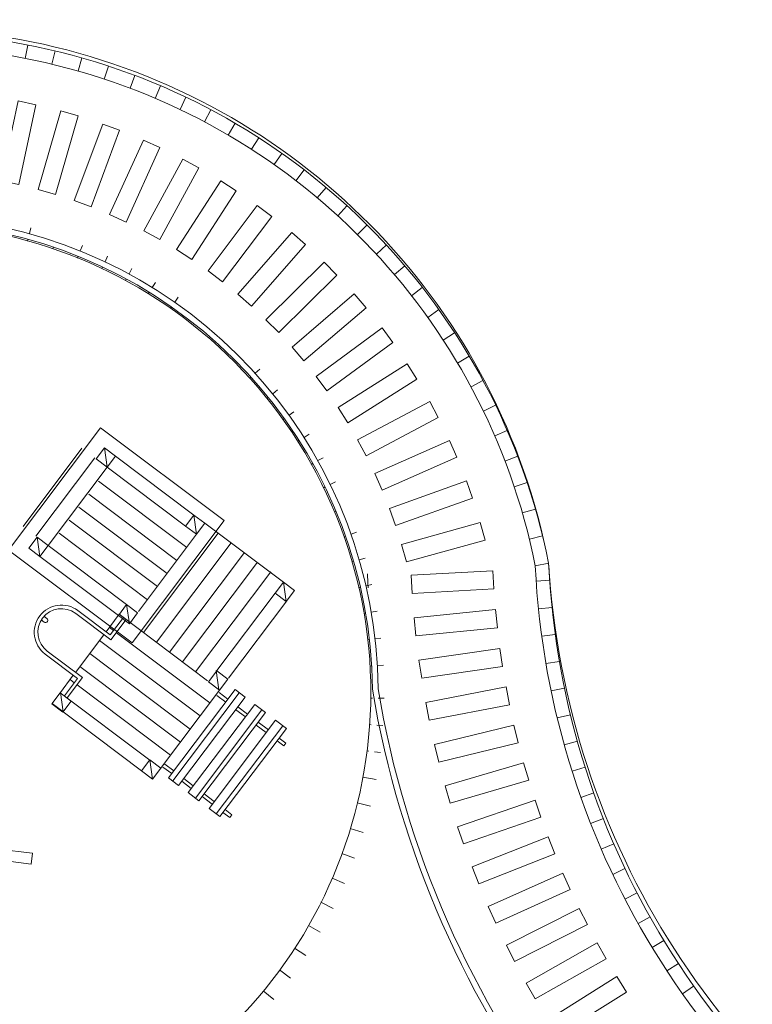
# Model space of a CAD drawing. Extents: x 497244 to 498566, y 2000648 to 2001705.
# Drawn here: x 497718 to 497726, y 2000711 to 2000722 of the extents above; entities that cross this region are included whole.
import ezdxf

# ---------------------------------------------------------------- set-up
doc = ezdxf.new("R2010")
doc.units = 0
doc.header["$MEASUREMENT"] = 0
doc.layers.add('Level 63', color=7, linetype='Continuous')

msp = doc.modelspace()

# ---------------------------------------------------------------- linework, layer by layer
at = {"layer": 'Level 63', "color": 252, "linetype": 'Continuous', "lineweight": 0}
for p, q in [((497717.958, 2000721.175), (497717.987, 2000721.322)), ((497718.251, 2000721.111), (497718.286, 2000721.257)), ((497718.541, 2000721.035), (497718.582, 2000721.18)), ((497718.828, 2000720.947), (497718.875, 2000721.09)), ((497719.111, 2000720.847), (497719.164, 2000720.988)), ((497719.389, 2000720.735), (497719.448, 2000720.873)), ((497719.663, 2000720.612), (497719.727, 2000720.747)), ((497719.931, 2000720.477), (497720.001, 2000720.61)), ((497720.193, 2000720.331), (497720.268, 2000720.46)), ((497720.448, 2000720.174), (497720.529, 2000720.3)), ((497720.697, 2000720.006), (497720.783, 2000720.129)), ((497720.938, 2000719.828), (497721.03, 2000719.947)), ((497721.172, 2000719.64), (497721.269, 2000719.755)), ((497721.398, 2000719.443), (497721.499, 2000719.553)), ((497718.004, 2000719.246), (497718.021, 2000719.309)), ((497721.615, 2000719.235), (497721.721, 2000719.342)), ((497717.981, 2000719.164), (497717.987, 2000719.185)), ((497718.26, 2000719.078), (497718.267, 2000719.099)), ((497718.564, 2000719.055), (497718.589, 2000719.116)), ((497721.823, 2000719.019), (497721.933, 2000719.121)), ((497718.533, 2000718.977), (497718.541, 2000718.997)), ((497718.836, 2000718.936), (497718.864, 2000718.996)), ((497718.8, 2000718.86), (497718.809, 2000718.879)), ((497719.1, 2000718.802), (497719.131, 2000718.86)), ((497722.022, 2000718.795), (497722.136, 2000718.892)), ((497719.06, 2000718.728), (497719.07, 2000718.747)), ((497719.356, 2000718.653), (497719.391, 2000718.709)), ((497722.211, 2000718.562), (497722.329, 2000718.654)), ((497719.312, 2000718.582), (497719.323, 2000718.6)), ((497719.604, 2000718.491), (497719.641, 2000718.545)), ((497719.556, 2000718.422), (497719.568, 2000718.439)), ((497722.39, 2000718.321), (497722.512, 2000718.409)), ((497722.559, 2000718.074), (497722.685, 2000718.155)), ((497722.717, 2000717.819), (497722.846, 2000717.895)), ((497720.49, 2000717.708), (497720.539, 2000717.752)), ((497720.428, 2000717.651), (497720.444, 2000717.666)), ((497722.865, 2000717.558), (497722.997, 2000717.628)), ((497720.617, 2000717.43), (497720.634, 2000717.443)), ((497720.682, 2000717.482), (497720.734, 2000717.524)), ((497723.001, 2000717.29), (497723.136, 2000717.356)), ((497720.793, 2000717.198), (497720.811, 2000717.21)), ((497720.862, 2000717.247), (497720.915, 2000717.285)), ((497717.775, 2000715.761), (497718.787, 2000717.107)), ((497718.787, 2000717.107), (497720.146, 2000716.086)), ((497721.027, 2000717.001), (497721.083, 2000717.036)), ((497723.126, 2000717.018), (497723.264, 2000717.077)), ((497717.933, 2000716.021), (497718.581, 2000716.884)), ((497718.86, 2000716.675), (497718.829, 2000716.888)), ((497720.956, 2000716.956), (497720.974, 2000716.967)), ((497718.076, 2000715.913), (497718.725, 2000716.776)), ((497718.86, 2000716.675), (497718.738, 2000716.766)), ((497719.814, 2000716.147), (497718.951, 2000716.796)), ((497718.951, 2000716.796), (497719.814, 2000716.147)), ((497721.179, 2000716.746), (497721.236, 2000716.778)), ((497723.239, 2000716.74), (497723.379, 2000716.794)), ((497718.211, 2000715.812), (497718.86, 2000716.675)), ((497719.723, 2000716.026), (497718.86, 2000716.675)), ((497721.105, 2000716.705), (497721.124, 2000716.716)), ((497719.736, 2000715.791), (497718.764, 2000716.521)), ((497721.24, 2000716.447), (497721.259, 2000716.456)), ((497721.316, 2000716.484), (497721.375, 2000716.512)), ((497723.341, 2000716.458), (497723.483, 2000716.505)), ((497719.628, 2000715.647), (497718.656, 2000716.378)), ((497719.52, 2000715.503), (497718.548, 2000716.234)), ((497719.844, 2000715.935), (497719.814, 2000716.147)), ((497721.36, 2000716.181), (497721.379, 2000716.189)), ((497723.43, 2000716.171), (497723.574, 2000716.213)), ((497719.412, 2000715.359), (497718.44, 2000716.09)), ((497719.134, 2000714.74), (497720.146, 2000716.086)), ((497719.936, 2000716.056), (497720.799, 2000715.407)), ((497718.119, 2000715.69), (497718.089, 2000715.903)), ((497719.304, 2000715.215), (497718.332, 2000715.946)), ((497719.205, 2000715.084), (497719.844, 2000715.935)), ((497719.258, 2000714.855), (497720.081, 2000715.949)), ((497721.464, 2000715.909), (497721.485, 2000715.916)), ((497721.544, 2000715.937), (497721.606, 2000715.959)), ((497723.508, 2000715.881), (497723.653, 2000715.917)), ((497719.074, 2000715.163), (497718.211, 2000715.812)), ((497719.401, 2000714.746), (497720.226, 2000715.843)), ((497719.134, 2000714.74), (497717.775, 2000715.761)), ((497718.983, 2000715.041), (497718.119, 2000715.69)), ((497719.545, 2000714.638), (497720.371, 2000715.736)), ((497719.689, 2000714.53), (497720.516, 2000715.63)), ((497721.554, 2000715.632), (497721.574, 2000715.638)), ((497721.634, 2000715.655), (497721.698, 2000715.673)), ((497723.573, 2000715.588), (497723.72, 2000715.618)), ((497719.833, 2000714.422), (497720.661, 2000715.523)), ((497720.829, 2000715.194), (497720.799, 2000715.407)), ((497721.709, 2000715.368), (497721.773, 2000715.383)), ((497723.732, 2000715.43), (497723.582, 2000715.419)), ((497720.068, 2000714.435), (497720.708, 2000715.286)), ((497721.627, 2000715.349), (497721.648, 2000715.354)), ((497719.104, 2000714.95), (497719.074, 2000715.163)), ((497720.197, 2000714.353), (497720.836, 2000715.203)), ((497718.164, 2000715.033), (497718.196, 2000715.009)), ((497718.901, 2000714.772), (497718.513, 2000715.064)), ((497718.893, 2000714.828), (497718.537, 2000715.096)), ((497718.848, 2000714.862), (497718.992, 2000715.054)), ((497719.964, 2000714.323), (497718.992, 2000715.054)), ((497721.684, 2000715.064), (497721.705, 2000715.067)), ((497721.767, 2000715.078), (497721.832, 2000715.089)), ((497723.757, 2000715.131), (497723.608, 2000715.115)), ((497718.134, 2000714.993), (497718.166, 2000714.969)), ((497718.893, 2000714.828), (497719.038, 2000715.02)), ((497718.901, 2000714.772), (497719.07, 2000714.996)), ((497718.511, 2000714.415), (497718.824, 2000714.83)), ((497718.929, 2000714.876), (497718.884, 2000714.91)), ((497719.99, 2000714.078), (497718.961, 2000714.852)), ((497723.793, 2000714.833), (497723.644, 2000714.812)), ((497719.882, 2000713.935), (497718.776, 2000714.766)), ((497721.725, 2000714.775), (497721.746, 2000714.778)), ((497721.809, 2000714.785), (497721.874, 2000714.792)), ((497718.532, 2000714.349), (497718.176, 2000714.617)), ((497718.588, 2000714.357), (497718.2, 2000714.649)), ((497719.774, 2000713.791), (497718.668, 2000714.622)), ((497721.834, 2000714.489), (497721.9, 2000714.493)), ((497723.838, 2000714.536), (497723.69, 2000714.511)), ((497718.334, 2000714.178), (497718.487, 2000714.383)), ((497719.666, 2000713.647), (497718.56, 2000714.479)), ((497720.088, 2000714.224), (497720.058, 2000714.437)), ((497721.75, 2000714.485), (497721.771, 2000714.486)), ((497718.388, 2000714.157), (497718.532, 2000714.349)), ((497718.42, 2000714.133), (497718.588, 2000714.357)), ((497718.496, 2000714.301), (497718.451, 2000714.335)), ((497719.558, 2000713.503), (497718.528, 2000714.277)), ((497719.328, 2000713.45), (497718.343, 2000714.191)), ((497718.375, 2000713.98), (497718.344, 2000714.192)), ((497719.447, 2000713.355), (497720.096, 2000714.219)), ((497719.535, 2000713.254), (497720.268, 2000714.225)), ((497719.581, 2000713.22), (497720.313, 2000714.19)), ((497720.091, 2000714.192), (497720.188, 2000714.119)), ((497720.268, 2000714.225), (497720.379, 2000714.141)), ((497723.894, 2000714.241), (497723.747, 2000714.211)), ((497719.238, 2000713.331), (497718.253, 2000714.071)), ((497719.646, 2000713.17), (497720.379, 2000714.141)), ((497719.751, 2000713.091), (497720.484, 2000714.062)), ((497720.068, 2000714.161), (497720.165, 2000714.088)), ((497720.484, 2000714.062), (497720.603, 2000713.972)), ((497721.758, 2000714.131), (497721.779, 2000714.131)), ((497721.842, 2000714.13), (497721.908, 2000714.13)), ((497719.831, 2000713.031), (497720.563, 2000714.002)), ((497719.87, 2000713.001), (497720.603, 2000713.972)), ((497720.276, 2000714.004), (497720.381, 2000713.925)), ((497720.299, 2000714.035), (497720.404, 2000713.955)), ((497723.96, 2000713.949), (497723.814, 2000713.913)), ((497719.981, 2000712.918), (497720.714, 2000713.888)), ((497720.523, 2000713.866), (497720.634, 2000713.782)), ((497720.714, 2000713.888), (497720.833, 2000713.798)), ((497721.746, 2000713.84), (497721.767, 2000713.839)), ((497720.06, 2000712.858), (497720.793, 2000713.828)), ((497720.1, 2000712.828), (497720.833, 2000713.798)), ((497720.5, 2000713.835), (497720.611, 2000713.752)), ((497721.83, 2000713.834), (497721.896, 2000713.83)), ((497720.73, 2000713.662), (497720.805, 2000713.605)), ((497720.752, 2000713.692), (497720.828, 2000713.635)), ((497720.805, 2000713.605), (497720.828, 2000713.635)), ((497724.036, 2000713.659), (497723.891, 2000713.618)), ((497721.718, 2000713.55), (497721.739, 2000713.547)), ((497721.801, 2000713.54), (497721.867, 2000713.531)), ((497719.359, 2000713.239), (497719.329, 2000713.452)), ((497719.472, 2000713.373), (497719.57, 2000713.3)), ((497719.495, 2000713.403), (497719.592, 2000713.33)), ((497724.121, 2000713.371), (497723.978, 2000713.326)), ((497719.535, 2000713.254), (497719.646, 2000713.17)), ((497719.681, 2000713.216), (497719.786, 2000713.137)), ((497719.703, 2000713.246), (497719.808, 2000713.167)), ((497721.673, 2000713.262), (497721.821, 2000713.235)), ((497719.751, 2000713.091), (497719.87, 2000713.001)), ((497724.217, 2000713.087), (497724.075, 2000713.036)), ((497719.904, 2000713.047), (497720.015, 2000712.963)), ((497719.927, 2000713.077), (497720.038, 2000712.993)), ((497721.613, 2000712.977), (497721.758, 2000712.941)), ((497719.981, 2000712.918), (497720.1, 2000712.828)), ((497720.134, 2000712.873), (497720.21, 2000712.816)), ((497720.157, 2000712.904), (497720.233, 2000712.846)), ((497718.039, 2000712.424), (497715.259, 2000712.761)), ((497720.21, 2000712.816), (497720.233, 2000712.846)), ((497724.322, 2000712.806), (497724.182, 2000712.751)), ((497721.536, 2000712.696), (497721.679, 2000712.652)), ((497718.024, 2000712.305), (497715.245, 2000712.642)), ((497724.436, 2000712.528), (497724.299, 2000712.469)), ((497718.039, 2000712.424), (497718.024, 2000712.305)), ((497721.443, 2000712.419), (497721.584, 2000712.368)), ((497724.56, 2000712.255), (497724.425, 2000712.191)), ((497721.336, 2000712.148), (497721.473, 2000712.089)), ((497724.694, 2000711.987), (497724.56, 2000711.918)), ((497721.213, 2000711.884), (497721.347, 2000711.817)), ((497724.836, 2000711.723), (497724.705, 2000711.649)), ((497721.075, 2000711.627), (497721.205, 2000711.553)), ((497724.987, 2000711.464), (497724.859, 2000711.386)), ((497720.923, 2000711.379), (497721.048, 2000711.297)), ((497720.757, 2000711.139), (497720.878, 2000711.05)), ((497725.148, 2000711.21), (497725.022, 2000711.128)), ((497725.316, 2000710.962), (497725.194, 2000710.875)), ((497720.578, 2000710.909), (497720.693, 2000710.813))]:
    msp.add_line(p, q, dxfattribs=at)
at = {"layer": 'Level 63', "color": 252, "linetype": 'Continuous', "lineweight": 0, "flags": 128}
for points in [[(497717.692, 2000719.827), (497717.879, 2000720.707), (497718.075, 2000720.665), (497717.888, 2000719.785)], [(497718.099, 2000719.732), (497718.349, 2000720.597), (497718.541, 2000720.541), (497718.291, 2000719.677)], [(497718.497, 2000719.609), (497718.81, 2000720.452), (497718.997, 2000720.383), (497718.685, 2000719.539)], [(497718.886, 2000719.456), (497719.259, 2000720.275), (497719.441, 2000720.192), (497719.068, 2000719.373)], [(497719.262, 2000719.276), (497719.694, 2000720.066), (497719.869, 2000719.97), (497719.438, 2000719.18)], [(497719.624, 2000719.069), (497720.112, 2000719.825), (497720.28, 2000719.717), (497719.792, 2000718.961)], [(497719.971, 2000718.836), (497720.512, 2000719.555), (497720.672, 2000719.435), (497720.13, 2000718.716)], [(497720.299, 2000718.579), (497720.891, 2000719.257), (497721.042, 2000719.125), (497720.45, 2000718.447)], [(497720.608, 2000718.298), (497721.248, 2000718.931), (497721.389, 2000718.789), (497720.749, 2000718.156)], [(497720.896, 2000717.996), (497721.58, 2000718.581), (497721.71, 2000718.429), (497721.026, 2000717.844)], [(497721.161, 2000717.674), (497721.886, 2000718.207), (497722.004, 2000718.046), (497721.279, 2000717.513)], [(497721.401, 2000717.333), (497722.163, 2000717.812), (497722.27, 2000717.643), (497721.508, 2000717.164)], [(497721.617, 2000716.976), (497722.412, 2000717.398), (497722.505, 2000717.222), (497721.711, 2000716.799)], [(497721.806, 2000716.604), (497722.629, 2000716.968), (497722.71, 2000716.785), (497721.887, 2000716.421)], [(497721.967, 2000716.219), (497722.815, 2000716.522), (497722.882, 2000716.334), (497722.035, 2000716.031)], [(497722.1, 2000715.824), (497722.967, 2000716.064), (497723.021, 2000715.871), (497722.154, 2000715.631)], [(497722.207, 2000715.485), (497723.106, 2000715.534), (497723.117, 2000715.334), (497722.218, 2000715.285)], [(497722.239, 2000715.015), (497723.135, 2000715.106), (497723.155, 2000714.907), (497722.259, 2000714.816)], [(497722.292, 2000714.548), (497723.183, 2000714.679), (497723.212, 2000714.481), (497722.322, 2000714.35)], [(497722.367, 2000714.083), (497723.251, 2000714.255), (497723.289, 2000714.059), (497722.406, 2000713.887)], [(497722.463, 2000713.622), (497723.338, 2000713.835), (497723.385, 2000713.64), (497722.511, 2000713.428)], [(497722.58, 2000713.166), (497723.444, 2000713.419), (497723.5, 2000713.227), (497722.636, 2000712.974)], [(497722.718, 2000712.716), (497723.57, 2000713.008), (497723.635, 2000712.819), (497722.783, 2000712.527)], [(497722.877, 2000712.273), (497723.714, 2000712.604), (497723.787, 2000712.418), (497722.95, 2000712.087)], [(497723.055, 2000711.838), (497723.876, 2000712.206), (497723.958, 2000712.024), (497723.137, 2000711.655)], [(497723.254, 2000711.411), (497724.057, 2000711.817), (497724.147, 2000711.638), (497723.344, 2000711.233)], [(497723.471, 2000710.994), (497724.255, 2000711.436), (497724.353, 2000711.262), (497723.57, 2000710.82)], [(497723.708, 2000710.587), (497724.471, 2000711.065), (497724.577, 2000710.895), (497723.814, 2000710.417)]]:
    msp.add_lwpolyline(points, close=True, dxfattribs=at)
for points in [[(497718.951, 2000716.796), (497718.829, 2000716.888), (497718.738, 2000716.766), (497718.86, 2000716.675), (497718.951, 2000716.796)], [(497718.829, 2000716.888), (497718.738, 2000716.766), (497718.86, 2000716.675), (497718.951, 2000716.796), (497718.829, 2000716.888)], [(497719.936, 2000716.056), (497719.814, 2000716.147), (497719.723, 2000716.026), (497719.844, 2000715.935), (497719.936, 2000716.056)], [(497719.814, 2000716.147), (497719.723, 2000716.026), (497719.844, 2000715.935), (497719.936, 2000716.056), (497719.814, 2000716.147)], [(497718.089, 2000715.903), (497717.998, 2000715.782), (497718.119, 2000715.69), (497718.211, 2000715.812), (497718.089, 2000715.903)], [(497720.799, 2000715.407), (497720.708, 2000715.286), (497720.829, 2000715.194), (497720.921, 2000715.316), (497720.799, 2000715.407)], [(497719.074, 2000715.163), (497718.983, 2000715.041), (497719.104, 2000714.95), (497719.195, 2000715.071), (497719.074, 2000715.163)], [(497720.065, 2000714.431), (497719.974, 2000714.31), (497720.096, 2000714.219), (497720.187, 2000714.34), (497720.065, 2000714.431)], [(497718.343, 2000714.191), (497718.252, 2000714.069), (497718.373, 2000713.978), (497718.465, 2000714.099), (497718.343, 2000714.191)], [(497719.329, 2000713.452), (497719.238, 2000713.331), (497719.359, 2000713.239), (497719.451, 2000713.361), (497719.329, 2000713.452)]]:
    msp.add_lwpolyline(points, dxfattribs=at)
at = {"layer": 'Level 63', "color": 252, "linetype": 'Continuous', "lineweight": 0, "extrusion": (0, 0, -1)}
for centre, radius, start, end in [((-497889.911, 2000988.995), 290.15, 287.98263, 329.76286), ((-497732.483, 2000716.018), 8.921, 238.571, 357.2408), ((-497732.552, 2000716.145), 8.848, 239.5684, 356.5869)]:
    msp.add_arc(centre, radius, start, end, dxfattribs=at)
at = {"layer": 'Level 63', "color": 252, "linetype": 'Continuous', "lineweight": 0}
for centre, radius, start, end in [((497827.417, 2000926.836), 219.85, 206.08889, 252.13032), ((497831.411, 2000927.939), 219.448, 236.73158, 252.88648), ((497716.584, 2000714.233), 7.269, 10.9812, 207.3892), ((497716.598, 2000714.193), 7.263, 11.3123, 208.8003), ((497716.598, 2000714.193), 7.113, 11.3123, 208.8576), ((497716.598, 2000714.193), 7.113, 11.3123, 208.8576), ((497716.598, 2000714.193), 7.113, 11.3123, 208.8576), ((497716.598, 2000714.193), 5.244, 0.4539, 239.952), ((497716.598, 2000714.193), 5.181, 0.3992, 239.952), ((497716.598, 2000714.193), 5.163, 297.0087, 289.1707), ((497732.483, 2000716.018), 8.921, 182.7592, 301.429), ((497732.483, 2000716.018), 8.921, 182.7592, 301.429), ((497732.483, 2000716.018), 8.921, 182.7592, 301.429), ((497732.483, 2000716.018), 8.771, 182.7592, 301.429), ((497732.483, 2000716.018), 10.771, 182.7592, 183.5851), ((497718.357, 2000714.856), 0.3, 53.0254, 233.0254), ((497718.357, 2000714.856), 0.26, 53.0254, 233.0254), ((497718.181, 2000714.989), 0.025, 233.0254, 53.0254), ((497732.483, 2000716.018), 10.852, 189.486, 302.5619), ((497732.483, 2000716.018), 10.79, 189.5124, 302.5276)]:
    msp.add_arc(centre, radius, start, end, dxfattribs=at)

doc.saveas('drawing.dxf')
